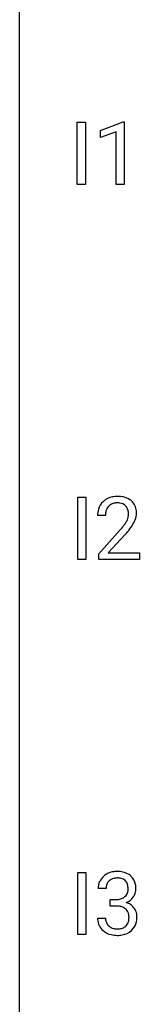
# Model space of a CAD drawing. Extents: x 3 to 27, y -3 to 164.
# Drawn here: x 3 to 5, y 122 to 143 of the extents above; entities that cross this region are included whole.
import ezdxf

# ---------------------------------------------------------------- set-up
doc = ezdxf.new("R2010")
doc.units = 0
doc.layers.add('DEFAULT_255_1_388', color=255, linetype='CONTINUOUS')
doc.layers.add('DEFAULT_255_2_778', color=255, linetype='CONTINUOUS')

msp = doc.modelspace()

# ---------------------------------------------------------------- linework, layer by layer
at = {"layer": 'DEFAULT_255_1_388'}
for p, q in [((4.003, 139.589), (4.003, 140.905)), ((4.003, 140.905), (4.176, 140.905)), ((4.176, 140.905), (4.176, 139.589)), ((4.494, 140.732), (4.973, 140.911)), ((4.973, 140.911), (4.999, 140.911)), ((4.999, 140.911), (4.999, 139.589)), ((4.494, 140.58), (4.494, 140.732)), ((4.831, 140.703), (4.494, 140.58)), ((4.831, 139.589), (4.831, 140.703)), ((4.176, 139.589), (4.003, 139.589)), ((4.999, 139.589), (4.831, 139.589)), ((4.011, 131.652), (4.011, 132.967)), ((4.011, 132.967), (4.184, 132.967)), ((4.184, 132.967), (4.184, 131.652)), ((4.6, 132.58), (4.433, 132.58)), ((4.458, 131.772), (4.913, 132.278)), ((5.012, 132.171), (4.659, 131.788)), ((4.458, 131.652), (4.458, 131.772)), ((4.659, 131.788), (5.32, 131.788)), ((5.32, 131.788), (5.32, 131.652)), ((4.184, 131.652), (4.011, 131.652)), ((5.32, 131.652), (4.458, 131.652)), ((4.011, 123.714), (4.011, 125.03)), ((4.011, 125.03), (4.184, 125.03)), ((4.184, 125.03), (4.184, 123.714)), ((4.612, 124.685), (4.445, 124.685)), ((4.701, 124.317), (4.701, 124.454)), ((4.701, 124.454), (4.827, 124.454)), ((4.827, 124.317), (4.701, 124.317)), ((4.434, 124.061), (4.602, 124.061)), ((4.184, 123.714), (4.011, 123.714))]:
    msp.add_line(p, q, dxfattribs=at)
for centre, radius, start, end in [((4.82, 132.588), 0.394, 100.787, 133.4382), ((4.859, 132.414), 0.572, 89.6607, 101.3702), ((4.867, 132.42), 0.565, 78.2173, 90.4129), ((4.907, 132.603), 0.378, 55.9269, 78.4888), ((4.8, 132.609), 0.364, 133.4541, 162.9471), ((4.837, 132.616), 0.234, 136.1757, 166.3673), ((4.824, 132.626), 0.216, 129.7286, 135.7539), ((4.833, 132.612), 0.233, 102.1738, 129.2061), ((4.86, 132.497), 0.352, 89.5461, 102.5418), ((4.863, 132.557), 0.291, 82.1602, 90.1506), ((4.879, 132.64), 0.207, 43.4417, 83.1661), ((4.87, 132.631), 0.219, 16.1713, 43.5286), ((4.929, 132.641), 0.334, 47.9298, 55.4049), ((4.94, 132.653), 0.318, 4.3348, 48.056), ((4.89, 132.584), 0.458, 163.2878, 180.5582), ((4.951, 132.585), 0.351, 165.9091, 178.8685), ((5.048, 132.58), 0.448, 178.4391, 180.0084), ((4.774, 132.617), 0.318, 331.4255, 352.9366), ((4.813, 132.616), 0.278, 359.4863, 15.9343), ((4.789, 132.613), 0.302, 353.2258, 0.0166), ((4.865, 132.64), 0.394, 337.8914, 358.9968), ((4.817, 132.634), 0.442, 359.9252, 5.5972), ((3.396, 133.62), 2.026, 318.5133, 320.7829), ((3.991, 133.136), 1.259, 320.7373, 323.9739), ((4.431, 132.817), 0.715, 323.8963, 328.6419), ((4.662, 132.675), 0.444, 328.8295, 331.7891), ((4.112, 133.045), 1.254, 319.6472, 327.096), ((4.56, 132.758), 0.721, 326.9133, 338.3508), ((3.68, 133.401), 1.813, 317.2588, 319.9046), ((4.824, 124.651), 0.396, 96.9874, 131.9691), ((4.849, 124.51), 0.538, 89.8593, 97.7827), ((4.854, 124.481), 0.567, 78.3654, 90.4133), ((4.894, 124.668), 0.376, 56.623, 78.6387), ((4.794, 124.689), 0.349, 155.3484, 180.7484), ((4.789, 124.686), 0.345, 131.5745, 154.4799), ((4.82, 124.7), 0.206, 133.835, 173.5343), ((4.825, 124.693), 0.215, 103.293, 133.562), ((4.848, 124.603), 0.307, 89.5322, 103.5319), ((4.854, 124.573), 0.338, 76.1116, 90.7029), ((4.898, 124.728), 0.177, 13.9578, 77.6714), ((4.919, 124.71), 0.328, 47.0255, 56.0856), ((4.921, 124.714), 0.323, 10.9208, 46.7779), ((4.901, 124.686), 0.289, 172.5097, 180.1361), ((4.88, 124.665), 0.2, 311.7325, 354.2803), ((4.746, 124.684), 0.334, 359.1804, 15.0452), ((4.798, 124.679), 0.282, 353.0942, 0.1175), ((4.974, 124.677), 0.274, 332.355, 359.718), ((4.767, 124.679), 0.48, 359.6364, 11.6088), ((4.823, 124.835), 0.382, 270.492, 281.8953), ((4.85, 124.711), 0.255, 281.669, 301.2944), ((4.87, 124.676), 0.215, 301.7835, 311.7546), ((4.887, 124.76), 0.402, 292.5422, 293.6931), ((4.918, 124.7), 0.334, 292.9804, 325.2391), ((4.901, 124.712), 0.355, 325.2332, 332.8747), ((4.821, 123.804), 0.513, 84.0196, 89.3326), ((4.839, 123.958), 0.358, 71.9008, 84.3555), ((4.879, 124.077), 0.232, 49.5091, 72.1833), ((4.9, 124.105), 0.198, 12.9498, 48.7551), ((4.931, 124.034), 0.372, 57.6433, 72.8626), ((4.971, 124.098), 0.296, 36.7247, 57.4701), ((4.97, 124.1), 0.296, 8.0545, 36.3562), ((4.879, 124.061), 0.445, 179.976, 183.2331), ((4.762, 124.046), 0.328, 181.8183, 229.6455), ((4.86, 124.059), 0.258, 179.4468, 196.2872), ((4.805, 124.044), 0.201, 196.5661, 227.7059), ((4.892, 124.04), 0.204, 315.0731, 345.0429), ((4.788, 124.071), 0.312, 344.5985, 357.9271), ((4.802, 124.08), 0.298, 359.5051, 13.4237), ((4.687, 124.077), 0.414, 357.4755, 0.0225), ((4.83, 124.077), 0.437, 343.9832, 0.5571), ((4.873, 124.082), 0.395, 359.8317, 8.5873), ((4.809, 124.099), 0.398, 229.4224, 256.8555), ((4.823, 124.065), 0.229, 227.7653, 257.8763), ((4.848, 124.171), 0.338, 257.4584, 270.4267), ((4.854, 124.203), 0.37, 269.5965, 280.8788), ((4.879, 124.074), 0.239, 280.6347, 299.8594), ((4.888, 124.098), 0.398, 279.783, 311.6256), ((4.901, 124.033), 0.193, 300.3576, 314.5516), ((4.93, 124.05), 0.334, 311.6358, 343.7652), ((4.847, 124.255), 0.558, 256.6827, 270.4413), ((4.854, 124.259), 0.563, 269.7285, 280.3858)]:
    msp.add_arc(centre, radius, start, end, dxfattribs=at)
at = {"layer": 'DEFAULT_255_2_778'}
msp.add_line((2.779, -1.984), (2.779, 163.116), dxfattribs=at)

doc.saveas('drawing.dxf')
